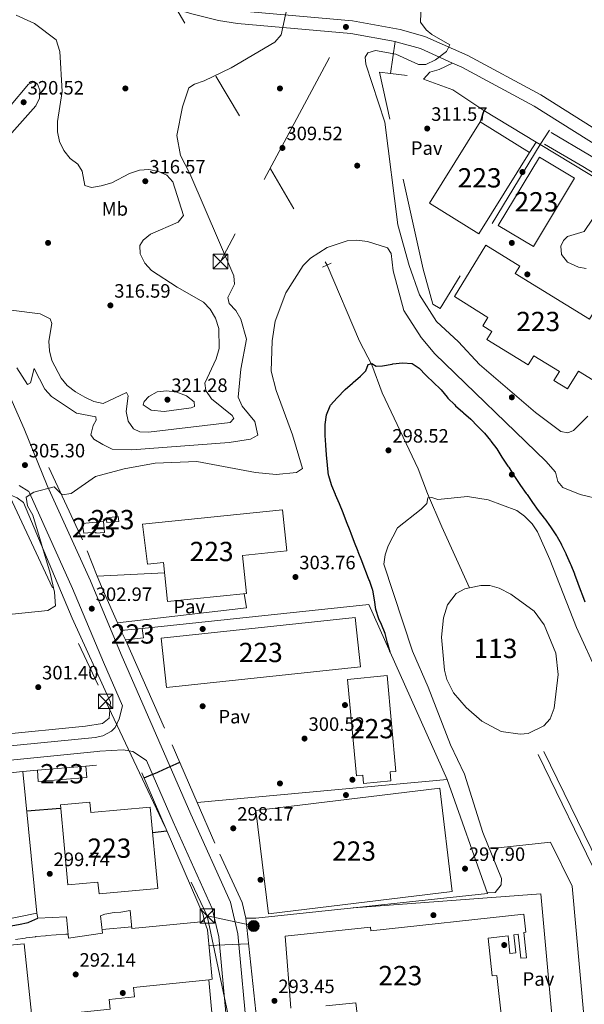
# Model space of a CAD drawing. Extents: x 608660 to 615652, y 655454 to 660189.
# Drawn here: x 613645 to 613938, y 658106 to 658616 of the extents above; entities that cross this region are included whole.
import ezdxf
from ezdxf.enums import TextEntityAlignment as Align

# ---------------------------------------------------------------- set-up
doc = ezdxf.new("R2010")
doc.units = 0
doc.header["$MEASUREMENT"] = 0
for name, pattern in [('DGN Style 1', [47.85789444, 0.07963044000000001, -47.778264]), ('DGN Style 2', [79.63044, 47.778264, -31.852176]), ('DGN Style 3', [111.48261600000001, 79.63044000000001, -31.852176]), ('DGN Style 5', [55.741308000000004, 23.889132, -31.852176]), ('DGN Style 7', [159.26088000000001, 71.66739600000001, -31.852176, 23.889132, -31.852176])]:
    doc.linetypes.add(name, pattern=pattern)
for name, color, linetype in [('Nivel 11', 7, 'Continuous'), ('Nivel 12', 7, 'Continuous'), ('Nivel 15', 7, 'Continuous'), ('Nivel 16', 7, 'Continuous'), ('Nivel 17', 7, 'Continuous'), ('Nivel 20', 7, 'Continuous'), ('Nivel 21', 7, 'Continuous'), ('Nivel 22', 7, 'Continuous'), ('Nivel 25', 7, 'Continuous'), ('Nivel 26', 7, 'Continuous'), ('Nivel 32', 7, 'Continuous'), ('Nivel 37', 7, 'Continuous'), ('Nivel 4', 7, 'Continuous'), ('Nivel 41', 7, 'Continuous'), ('Nivel 48', 7, 'Continuous'), ('Nivel 5', 7, 'Continuous'), ('Nivel 51', 7, 'Continuous'), ('Nivel 52', 7, 'Continuous'), ('Nivel 62', 7, 'Continuous'), ('Nivel 7', 7, 'Continuous')]:
    doc.layers.add(name, color=color, linetype=linetype)
doc.styles.add('Style-arial', font='arial.shx', dxfattribs={"bigfont": 'arialbig.shx'})
doc.styles.add('Style-arialn', font='arialn.shx', dxfattribs={"bigfont": 'arialnbig.shx'})

# ---------------------------------------------------------------- blocks, each defined once
blk = doc.blocks.new('5PATER')
at = {"layer": 'Nivel 7', "linetype": 'Continuous', "lineweight": 0}
h = blk.add_hatch(color=53, dxfattribs=at)
edge = h.paths.add_edge_path()
edge.add_ellipse((0, 0), major_axis=(-1.095731442945027, -1.110710700472634), ratio=0.9994222409660316, start_angle=0, end_angle=360)
blk = doc.blocks.new('5PERFI')
at = {"layer": 'Nivel 17', "linetype": 'Continuous', "lineweight": 0}
h = blk.add_hatch(color=7, dxfattribs=at)
edge = h.paths.add_edge_path()
edge.add_arc((0, 0), 1.55999999938624, 315.0000000018422, 675.0000000018422)
blk = doc.blocks.new('5TME_1')
at = {"layer": 'Nivel 32', "color": 7, "linetype": 'Continuous', "lineweight": 0}
for p, q in [((-3.75, 3.75), (3.75, -3.75)), ((3.722999999998137, 3.77599999983795), (-3.716000000014901, -3.784000000217929))]:
    blk.add_line(p, q, dxfattribs=at)
at = {"layer": 'Nivel 32', "color": 7, "linetype": 'Continuous', "lineweight": 0, "flags": 128}
blk.add_lwpolyline([(-3.75, -3.75), (3.75, -3.75), (3.75, 3.75), (-3.75, 3.75), (-3.716000000014901, -3.784000000217929)], dxfattribs=at)
blk = doc.blocks.new('5PELE_1')
at = {"layer": 'Nivel 32', "linetype": 'Continuous', "lineweight": 0}
h = blk.add_hatch(color=9, dxfattribs=at)
edge = h.paths.add_edge_path()
edge.add_arc((-0.0002000001259148121, 0), 2.85, 0, 360)
at = {"layer": 'Nivel 32', "color": 8, "linetype": 'Continuous', "lineweight": 0}
blk.add_circle((-0.0002000001259148121, 0, -0.0001101440864772485), 2.85, dxfattribs=at)

msp = doc.modelspace()

# ---------------------------------------------------------------- linework, layer by layer
at = {"layer": 'Nivel 11', "color": 142, "linetype": 'DGN Style 3', "lineweight": 13}
msp.add_polyline3d([(613804.396, 658488.5, 302.593), (613821.175, 658449.0970000001, 301.964), (613827.6340000001, 658436.7520000001, 299.449), (613832.926, 658422.355, 298.401), (613851.487, 658382.9639999999, 297.563), (613856.3360000001, 658370.1769999999, 297.353), (613863.797, 658352.979, 292.533), (613878.172, 658321.3999999999, 292.323)], dxfattribs=at)
at = {"layer": 'Nivel 12', "color": 142, "linetype": 'Continuous', "lineweight": 0}
msp.add_polyline3d([(613878.172, 658321.3999999999, 292.323), (613884.017, 658322.571, 292.323), (613888.6130000001, 658322.5689999999, 291.904), (613893.3800000001, 658321.233, 291.904), (613899.4380000001, 658318.0860000001, 291.904), (613911.534, 658309.2039999999, 291.904), (613916.8200000001, 658302.105, 291.904), (613922.861, 658287.493, 291.904), (613924.064, 658276.5, 292.113), (613921.9880000001, 658259.074, 292.113), (613919.787, 658253.5430000001, 292.113), (613916.534, 658249.7690000001, 292.27), (613908.5149999999, 658245.8470000001, 292.113), (613904.2690000001, 658245.5449999999, 291.694), (613894.4169999999, 658246.9480000001, 291.694), (613884.415, 658252.3400000001, 291.694), (613876.368, 658259.3189999999, 291.904), (613869.879, 658266.8829999999, 291.882), (613866.408, 658273.9099999999, 291.982), (613865.132, 658278.7220000001, 292.063), (613863.5930000001, 658295.838, 292.323), (613864.5989999999, 658305.7660000001, 292.125), (613866.662, 658312.4990000001, 292.198), (613871.183, 658318.375, 292.323), (613875.629, 658320.8910000001, 292.323), (613878.172, 658321.3999999999, 292.323)], dxfattribs=at)
at = {"layer": 'Nivel 15', "color": 1, "linetype": 'Continuous', "lineweight": 13, "extrusion": (-0.01923907812277354, -0.01783929512833268, 0.9996557494569368), "elevation": -23239.0440973907, "flags": 128}
msp.add_lwpolyline([(-65513.79433905752, 897622.3974054586), (-65500.64612159843, 897574.4880484119), (-65471.64034826413, 897582.4538842295), (-65484.78856572299, 897630.3632412767), (-65513.79433905752, 897622.3974054586)], dxfattribs=at)
at = {"layer": 'Nivel 15', "color": 1, "linetype": 'Continuous', "lineweight": 13, "extrusion": (-0.005803235041814729, 0.00939221842270371, 0.9999390524907754), "elevation": 2939.467438042829, "flags": 128}
msp.add_lwpolyline([(613884.4656146346, 658510.4973661005), (613905.748043274, 658545.9009276757), (613924.0019488158, 658534.9274436589), (613902.7195201765, 658499.5238820838), (613884.4656146346, 658510.4973661005)], dxfattribs=at)
at = {"layer": 'Nivel 15', "color": 1, "linetype": 'Continuous', "lineweight": 13, "elevation": 307.574, "flags": 128}
msp.add_lwpolyline([(613690.091, 658357.5930000001), (613696.348, 658358.2479999999), (613696.6089999999, 658355.7479999999), (613690.352, 658355.0930000001), (613690.091, 658357.5930000001)], dxfattribs=at)
at = {"layer": 'Nivel 15', "color": 1, "linetype": 'Continuous', "lineweight": 13, "extrusion": (-0.002055922946284126, -0.0002192439372280224, 0.9999978625541832), "elevation": -1096.205812326149, "flags": 128}
msp.add_lwpolyline([(613717.8140494823, 658295.0904849546), (613818.3282667426, 658305.8114852123), (613821.0632609625, 658280.1644845959), (613720.5490437022, 658269.443484338), (613717.8140494823, 658295.0904849546)], dxfattribs=at)
at = {"layer": 'Nivel 15', "color": 1, "linetype": 'Continuous', "lineweight": 13, "extrusion": (-0.005280488235966834, -0.03601329520100564, 0.9993373599604665), "elevation": -26642.53714135907, "flags": 128}
msp.add_lwpolyline([(511670.2159309059, 739809.6480908408), (511694.7722498022, 739815.3901069725), (511696.1129032772, 739809.6480908408), (511671.5565843806, 739803.9060747088), (511670.2159309059, 739809.6480908408)], dxfattribs=at)
at = {"layer": 'Nivel 15', "color": 1, "linetype": 'Continuous', "lineweight": 13, "extrusion": (0.01395176546774076, -0.006148429474054759, 0.9998837657724701), "elevation": 4821.230810286685, "flags": 128}
msp.add_lwpolyline([(613703.4881817559, 658248.0140509282), (613798.695453329, 658259.6172702496), (613805.2216784644, 658206.1112588914), (613710.0144068913, 658194.50803957), (613703.4881817559, 658248.0140509282)], dxfattribs=at)
at = {"layer": 'Nivel 15', "color": 1, "linetype": 'Continuous', "lineweight": 13}
for points in [[(613870.301, 658472.216, 317.82), (613886.5660000001, 658498.788, 317.611), (613904.1470000001, 658488.0260000001, 317.611), (613901.754, 658484.1159999999, 317.191), (613940.217, 658460.575, 317.191), (613942.618, 658464.4979999999, 317.191), (613960.3600000001, 658453.638, 317.191), (613944.4040000001, 658427.571, 317.401), (613934.496, 658433.635, 315.305), (613928.815, 658424.3530000001, 315.515), (613921.685, 658428.716, 315.724), (613924.591, 658433.4650000001, 316.982), (613911.4240000001, 658441.521, 314.676), (613908.5279999999, 658436.788, 314.676), (613887.087, 658449.9070000001, 314.676), (613889.7010000001, 658454.1799999999, 317.611), (613885.006, 658457.051, 317.191), (613887.602, 658461.297, 317.191), (613870.301, 658472.216, 317.82)], [(613708.8160000001, 658354.3019999999, 312.604), (613781.405, 658361.7760000001, 312.395), (613783.594, 658340.5079999999, 312.604), (613760.612, 658338.142, 311.137), (613762.6399999999, 658318.4380000001, 310.718), (613721.777, 658314.2320000001, 310.928), (613719.692, 658334.4839999999, 312.185), (613711.54, 658333.6440000001, 312.395), (613708.8160000001, 658354.3019999999, 312.604)], [(613677.696, 658354.6100000001, 307.155), (613688.7609999999, 658355.6070000001, 307.574), (613689.2679999999, 658349.9720000001, 307.365), (613684.771, 658349.567, 307.365), (613684.7139999999, 658350.189, 307.155), (613678.4709999999, 658349.6159999999, 307.365), (613677.696, 658354.6100000001, 307.155)], [(613697.5989999999, 658299.294, 304.221), (613708.665, 658300.291, 304.43), (613709.425, 658295.5120000001, 304.221), (613700.047, 658294.425, 304.011), (613697.5989999999, 658299.294, 304.221)], [(613835.4199999999, 658275.8970000001, 308.832), (613840.004, 658226.2150000001, 309.67), (613836.99, 658225.936, 305.269), (613837.419, 658221.2919999999, 305.478), (613823.217, 658219.98, 305.478), (613822.825, 658224.216, 309.88), (613819.575, 658223.915, 310.089), (613814.953, 658273.8189999999, 309.88), (613835.4199999999, 658275.8970000001, 308.832)], [(613666.365, 658208.851, 306.529), (613670.145, 658167.517, 306.319), (613685.8, 658168.9480000001, 306.319), (613686.362, 658162.7890000001, 306.319), (613716.7409999999, 658165.561, 306.319), (613712.8899999999, 658207.76, 306.11), (613682.1769999999, 658204.9569999999, 306.319), (613681.6840000001, 658210.358, 306.319), (613666.365, 658208.851, 306.529)], [(613782.622, 658140.818, 298.143), (613826.824, 658145.6429999999, 297.933), (613827.0360000001, 658143.6969999999, 297.095), (613906.1939999999, 658152.3200000001, 297.095), (613907.216, 658142.9369999999, 296.466), (613906.1640000001, 658142.8219999999, 296.047), (613907.5930000001, 658129.744, 296.047), (613904.666, 658129.4240000001, 296.047), (613903.307, 658141.8500000001, 296.466), (613901.067, 658141.605, 296.256), (613902.0860000001, 658132.283, 296.047), (613899.0249999999, 658131.9480000001, 296.047), (613898.03, 658141.0349999999, 296.676), (613887.7679999999, 658139.9110000001, 296.885), (613889.9140000001, 658120.314, 298.981), (613892.2679999999, 658120.571, 298.981), (613894.963, 658095.885, 297.724)], [(613785.686, 658103.6340000001, 299.191), (613782.622, 658140.818, 298.143)], [(613655.23, 658078.8360000001, 296.888), (613745.9780000001, 658088.0220000001, 298.564), (613743.1950000001, 658118.291, 298.355), (613704.19, 658114.257, 297.726), (613704.685, 658109.463, 297.097), (613691.6059999999, 658108.112, 297.097), (613692.1229999999, 658103.101, 297.517), (613653.804, 658099.1470000001, 297.097), (613655.23, 658078.8360000001, 296.888)], [(613821.1130000001, 658090.307, 297.304), (613819.3470000001, 658106.45, 297.304), (613803.6769999999, 658104.7350000001, 297.304)]]:
    msp.add_polyline3d(points, dxfattribs=at)
at = {"layer": 'Nivel 16', "color": 1, "linetype": 'Continuous', "lineweight": 13, "extrusion": (0.002467067224282339, -0.001488579151340211, 0.9999958488470946), "elevation": 845.8510599553967, "flags": 128}
msp.add_lwpolyline([(613882.8388567527, 658570.5187692898), (613909.8799989645, 658554.2027512128)], dxfattribs=at)
at = {"layer": 'Nivel 16', "color": 1, "linetype": 'Continuous', "lineweight": 13, "extrusion": (-0.04942792084054276, -0.07864100932720995, 0.995676891513195), "elevation": -81823.08677467474, "flags": 128}
msp.add_lwpolyline([(169329.3393971635, 880470.8770157769), (169329.3393971635, 880461.9196533863)], dxfattribs=at)
at = {"layer": 'Nivel 16', "color": 1, "linetype": 'Continuous', "lineweight": 13, "extrusion": (0.002365157416502357, -0.001426723989954648, 0.9999961852372496), "elevation": 824.0223116498184, "flags": 128}
msp.add_lwpolyline([(613910.0629157829, 658554.0599097495), (613912.2329262695, 658552.7509084172)], dxfattribs=at)
at = {"layer": 'Nivel 16', "color": 1, "linetype": 'Continuous', "lineweight": 13, "extrusion": (0.002438708549969103, -0.001471470438472905, 0.9999959437294519), "elevation": 839.7085433121437, "flags": 128}
msp.add_lwpolyline([(613912.1015505297, 658552.8535643183), (613945.1687204579, 658532.901542718)], dxfattribs=at)
at = {"layer": 'Nivel 16', "color": 1, "linetype": 'Continuous', "lineweight": 13, "extrusion": (0.01068281768313819, -0.02296919116551127, 0.9996790953418758), "elevation": -8260.896906372283, "flags": 128}
msp.add_lwpolyline([(834073.0994168976, 338044.4846419537), (834073.0994168976, 338085.8553657206)], dxfattribs=at)
at = {"layer": 'Nivel 16', "color": 1, "linetype": 'Continuous', "lineweight": 13, "extrusion": (0.0164659848384167, -0.04146109011727506, 0.9990044290940797), "elevation": -16885.89444031556, "flags": 128}
msp.add_lwpolyline([(813341.7641645353, 384960.7738469904), (813341.7641645353, 384974.8734754608)], dxfattribs=at)
at = {"layer": 'Nivel 16', "color": 1, "linetype": 'Continuous', "lineweight": 13, "extrusion": (0.007412488709765009, -0.01700166864338047, 0.9998279843425409), "elevation": -6339.608028513832, "flags": 128}
msp.add_lwpolyline([(825647.5566226039, 358140.8842837741), (825647.5566226039, 358122.5527583056)], dxfattribs=at)
at = {"layer": 'Nivel 16', "color": 1, "linetype": 'Continuous', "lineweight": 13, "extrusion": (0.008442513880492521, -0.01240744224544466, 0.9998873833268943), "elevation": -2683.21608546165, "flags": 128}
msp.add_lwpolyline([(613684.228250209, 658317.6733347594), (613801.5331360078, 658330.0392866321), (613842.138083634, 658239.3513058999)], dxfattribs=at)
at = {"layer": 'Nivel 16', "color": 1, "linetype": 'Continuous', "lineweight": 13, "extrusion": (0.007425235005519853, -0.01703127770247844, 0.9998273858346419), "elevation": -6351.277598912272, "flags": 128}
msp.add_lwpolyline([(825644.6789832416, 358128.9802857038), (825644.6789832416, 358124.7282919361)], dxfattribs=at)
at = {"layer": 'Nivel 16', "color": 1, "linetype": 'Continuous', "lineweight": 13, "extrusion": (0.01351215034188804, -0.03067414980628725, 0.9994381012983243), "elevation": -11596.98698814827, "flags": 128}
msp.add_lwpolyline([(827000.0505709711, 354796.15410401), (827000.0505709711, 354846.1863577469)], dxfattribs=at)
at = {"layer": 'Nivel 16', "color": 1, "linetype": 'Continuous', "lineweight": 13, "extrusion": (0.01197440665388313, -0.02772737084236887, 0.9995437991861374), "elevation": -10601.32610177418, "flags": 128}
msp.add_lwpolyline([(824400.6238364, 360784.1676222486), (824400.6238364, 360816.7145521957)], dxfattribs=at)
at = {"layer": 'Nivel 16', "color": 1, "linetype": 'Continuous', "lineweight": 13, "extrusion": (0.004678045511995655, 0.0004712221505117157, 0.9999889468588504), "elevation": 3483.640703952639, "flags": 128}
msp.add_lwpolyline([(613601.9854564758, 658220.8825104174), (613638.806867556, 658224.5915108293)], dxfattribs=at)
at = {"layer": 'Nivel 16', "color": 1, "linetype": 'Continuous', "lineweight": 13, "extrusion": (0.004744101367089862, 0.0004780730477751631, 0.9999886324095789), "elevation": 3528.685021749632, "flags": 128}
msp.add_lwpolyline([(613638.5959000634, 658224.5482506752), (613646.1079863163, 658225.3052507616)], dxfattribs=at)
at = {"layer": 'Nivel 16', "color": 1, "linetype": 'Continuous', "lineweight": 13, "extrusion": (0.0008321208282417016, -0.008492425130632024, 0.9999635924824102), "elevation": -4776.759999948988, "flags": 128}
msp.add_lwpolyline([(613646.4737576519, 658209.3296024997), (613653.6622785861, 658135.9679569837)], dxfattribs=at)
at = {"layer": 'Nivel 16', "color": 1, "linetype": 'Continuous', "lineweight": 13, "extrusion": (0.18453994740349, 0.01309359612407259, 0.982737790843955), "elevation": 122164.3194794009, "flags": 128}
msp.add_lwpolyline([(613145.4125344642, -647299.5890048938), (613145.4125344642, -647305.2537510488)], dxfattribs=at)
at = {"layer": 'Nivel 16', "color": 1, "linetype": 'Continuous', "lineweight": 13, "extrusion": (-0.04842832463881289, -0.02663385865376637, 0.9984714993157737), "elevation": -46951.95669902462, "flags": 128}
msp.add_lwpolyline([(-280930.1907473227, 853645.7653141464), (-280933.599347834, 853646.9775664117), (-281013.4064383019, 853654.5586664011)], dxfattribs=at)
at = {"layer": 'Nivel 16', "color": 1, "linetype": 'Continuous', "lineweight": 13, "extrusion": (-0.001601855636953292, -0.0001465168478745988, 0.9999987062948291), "elevation": -778.6746095780521, "flags": 128}
msp.add_lwpolyline([(613736.8645637811, 658210.0329760099), (613866.2557325638, 658221.867976137)], dxfattribs=at)
at = {"layer": 'Nivel 16', "color": 1, "linetype": 'Continuous', "lineweight": 13, "extrusion": (0.002776182116769372, -0.00968842107474937, 0.9999492123652746), "elevation": -4373.945471021871, "flags": 128}
msp.add_lwpolyline([(613814.8546721609, 658144.1556154753), (613884.3007404523, 658151.5669633185), (613863.3650748308, 658210.4907288377)], dxfattribs=at)
at = {"layer": 'Nivel 16', "color": 1, "linetype": 'Continuous', "lineweight": 13, "extrusion": (0.01196780640176581, -0.02771035771120006, 0.999544350034278), "elevation": -10594.17854106701, "flags": 128}
msp.add_lwpolyline([(824408.8249628348, 360742.645152304), (824408.8249628348, 360765.6372332016)], dxfattribs=at)
at = {"layer": 'Nivel 16', "color": 1, "linetype": 'Continuous', "lineweight": 13, "extrusion": (0.01272624397972371, -0.027461607088938, 0.9995418464728034), "elevation": -9965.198662524932, "flags": 128}
msp.add_lwpolyline([(833602.6209329679, 338941.9914828436), (833602.6209329679, 338969.6783140275)], dxfattribs=at)
at = {"layer": 'Nivel 16', "color": 1, "linetype": 'Continuous', "lineweight": 13, "extrusion": (-0.01149116724655613, 0.04914178196435074, 0.9987257072593456), "elevation": 25588.02412970352, "flags": 128}
msp.add_lwpolyline([(-747497.7003137167, -500466.531795979), (-747497.7003137164, -500458.2294119238)], dxfattribs=at)
at = {"layer": 'Nivel 16', "color": 1, "linetype": 'Continuous', "lineweight": 13, "extrusion": (-0.0001522809576445229, 0.01776611172519436, 0.999842158585383), "elevation": 11897.83477201575, "flags": 128}
msp.add_lwpolyline([(-619380.872191159, -652757.0566686597), (-619386.1223840127, -652757.0566686597), (-619436.6286858562, -652762.009737113)], dxfattribs=at)
at = {"layer": 'Nivel 16', "color": 1, "linetype": 'Continuous', "lineweight": 13, "extrusion": (0.005152887042453024, 0.02265625578143186, 0.9997300344738544), "elevation": 18373.61385858837, "flags": 128}
msp.add_lwpolyline([(-452497.3132470823, -777654.1279823028), (-452461.5616418743, -777642.2492733214), (-452458.4898036609, -777651.244382659)], dxfattribs=at)
at = {"layer": 'Nivel 16', "color": 1, "linetype": 'Continuous', "lineweight": 13, "extrusion": (-0.007303751271977956, 0.0028096977209006, 0.9999693799392431), "elevation": -2338.602404241761, "flags": 128}
msp.add_lwpolyline([(613603.813026024, 658143.3415947929), (613633.4927608874, 658146.1086057147), (613639.5491331762, 658087.1093728323)], dxfattribs=at)
at = {"layer": 'Nivel 16', "color": 1, "linetype": 'Continuous', "lineweight": 13}
for points in [[(613631.2309999999, 658368.737, 306.752), (613640.7050000001, 658369.4110000001, 306.962), (613644.087, 658368.01, 306.752), (613647.213, 658365.6059999999, 306.543), (613672.487, 658305.6810000001, 303.818), (613692.3289999999, 658262.1140000001, 304.447), (613691.6030000001, 658253.855, 304.237), (613688.196, 658250.986, 304.237), (613679.423, 658249.7050000001, 303.608), (613634.1100000001, 658245.169, 302.77)], [(613654.1259999999, 658152.801, 301.93), (613609.138, 658143.692, 302.139), (613565.1089999999, 658139.575, 303.397), (613557.605, 658217.318, 303.397)], [(613893.0009999999, 658186.712, 292.916), (613920.044, 658189.6200000001, 293.126), (613931.19, 658166.7749999999, 292.707), (613937.398, 658097.943, 291.659), (613921.0800000001, 658096.409, 291.659)], [(613654.1259999999, 658152.801, 300.045), (613654.764, 658150.1880000001, 299.835), (613669.486, 658150.9070000001, 299.625), (613670.6030000001, 658139.824, 297.739), (613688.1499999999, 658142.385, 297.32), (613687.172, 658151.5079999999, 297.53)], [(613762.337, 658150.213, 296.27), (613768.0830000001, 658097.1070000001, 293.965), (613768.4310000001, 658092.2069999999, 293.965), (613770.389, 658087.7490000001, 293.965), (613773.585, 658084.365, 293.755), (613780.56, 658083.22, 293.545), (613807.02, 658085.102, 292.917)], [(613743.1950000001, 658118.291, 293.952), (613744.878, 658118.6980000001, 293.952), (613742.4450000001, 658144.206, 295.523), (613740.905, 658148.435, 295)]]:
    msp.add_polyline3d(points, dxfattribs=at)
at = {"layer": 'Nivel 20', "color": 7, "linetype": 'DGN Style 2', "lineweight": 0, "extrusion": (-0.05751429575095662, 0.006662094977224306, 0.9983224540571979), "elevation": -30606.24175055878, "flags": 128}
msp.add_lwpolyline([(-724844.2012123913, 533102.3890568207), (-724844.201212391, 533111.0248057747)], dxfattribs=at)
at = {"layer": 'Nivel 20', "color": 7, "linetype": 'DGN Style 2', "lineweight": 0, "extrusion": (0.04730432458115881, 0.1286585808566995, 0.9905600791713042), "elevation": 114078.6749784426, "flags": 128}
msp.add_lwpolyline([(-348911.1844818881, -822079.694894298), (-348892.40641581, -822084.2542995627), (-348876.2829613104, -822084.2542995627)], dxfattribs=at)
at = {"layer": 'Nivel 20', "color": 7, "linetype": 'DGN Style 2', "lineweight": 0}
msp.add_polyline3d([(613914.6869999999, 658550.905, 311.621), (613862.959, 658466.006, 310.996), (613859.071, 658468.277, 310.788), (613854.037, 658486.324, 310.164), (613831.4990000001, 658588.3910000001, 310.788), (613837.21, 658587.73, 311.121)], dxfattribs=at)
at = {"layer": 'Nivel 21', "color": 7, "linetype": 'Continuous', "lineweight": 13, "extrusion": (0.007109383682412097, 0.04937387708424859, 0.9987550635292548), "elevation": 37190.66991695113, "flags": 128}
msp.add_lwpolyline([(-513708.5132636274, -738430.1550920918), (-513708.5132636274, -738413.4560477477)], dxfattribs=at)
at = {"layer": 'Nivel 21', "color": 7, "linetype": 'Continuous', "lineweight": 13, "elevation": 310.022, "flags": 128}
msp.add_lwpolyline([(613869.318, 658593.1769999999), (613862.4269999999, 658589.8470000001), (613857.5460000001, 658588.466), (613854.277, 658584.8130000001)], dxfattribs=at)
at = {"layer": 'Nivel 21', "color": 1, "linetype": 'DGN Style 2', "lineweight": 0, "extrusion": (0.03927047157237822, 0.01725186971925433, 0.9990796780305728), "elevation": 35768.00545855767, "flags": 128}
msp.add_lwpolyline([(356000.5672317478, -826040.5606233657), (356000.5672317478, -826045.433229855)], dxfattribs=at)
at = {"layer": 'Nivel 21', "color": 7, "linetype": 'Continuous', "lineweight": 13}
for points in [[(613595.6499999999, 658671.206, 316.424), (613632.065, 658653.8489999999, 314.797), (613655.03, 658643.956, 314.482), (613700.4839999999, 658628.6939999999, 312.459), (613734.4450000001, 658618.6270000001, 310.935), (613748.1880000001, 658615.176, 310.559), (613758.068, 658613.591, 310.311), (613816.7069999999, 658608.422, 308.745), (613839.587, 658604.2380000001, 309.231)], [(613628.1100000001, 658663.162, 315.096), (613634.835, 658659.9569999999, 314.797), (613657.4269999999, 658650.2239999999, 314.482), (613702.504, 658635.0889999999, 312.459), (613736.2150000001, 658625.0959999999, 310.935), (613758.8940000001, 658620.25, 310.311), (613817.6059999999, 658615.074, 308.745), (613842.1869999999, 658610.5800000001, 309.254), (613855.0349999999, 658606.9820000001, 309.419), (613877.169, 658596.99, 310.253), (613914.9979999999, 658576.6799999999, 312.251), (613949.4369999999, 658554.9240000001, 311.653)], [(613839.587, 658604.2380000001, 309.231), (613840.6769999999, 658604.0390000001, 309.254), (613852.7390000001, 658600.662, 309.419), (613869.318, 658593.1769999999, 310.063)], [(613869.318, 658593.1769999999, 310.063), (613874.2, 658590.973, 310.253), (613911.6170000001, 658570.8840000001, 312.251), (613945.8559999999, 658549.2550000001, 311.653)], [(613920.416, 658557.1610000001, 311.843), (613940.254, 658545.5109999999, 311.264), (613977.29, 658522.807, 308.929), (614022.3049999999, 658495.044, 305.183), (614074.3859999999, 658464.158, 305.183), (614091.514, 658453.084, 305.183), (614095.0830000001, 658452.6710000001, 304.975), (614095.815, 658454.382, 304.767), (614093.6980000001, 658459.0349999999, 304.398), (614076.5660000001, 658468.638, 305.555), (614049.824, 658485.1840000001, 306.368), (614027.594, 658500.004, 307.994), (614000.46, 658516.5149999999, 309.62), (613969.683, 658534.4920000001, 310.027), (613945.8559999999, 658549.2550000001, 311.653)], [(613950.0730000001, 658531.375, 310.887), (613936.6939999999, 658539.578, 311.264), (613916.912, 658551.1950000001, 311.843)], [(613938.5120000001, 658486.7860000001, 310.593), (613934.5149999999, 658487.382, 310.801), (613928.733, 658489.9569999999, 310.593), (613925.7849999999, 658493.9510000001, 310.593), (613925.318, 658498.3019999999, 310.801), (613926.807, 658501.3090000001, 310.801), (613928.774, 658503.3019999999, 310.801), (613937.3759999999, 658505.899, 310.593), (613950.794, 658525.669, 310.593)], [(613635.2450000001, 658432.023, 306.281), (613647.713, 658403.7690000001, 305.24), (613659.6070000001, 658374.3940000001, 304.821), (613681.8870000001, 658324.926, 303.15), (613697.8459999999, 658286.74, 300.839), (613733.8300000001, 658204.152, 298.568), (613754.433, 658158.5290000001, 295.809), (613758.2860000001, 658142.0959999999, 295.18), (613763.27, 658088.2919999999, 292.179)], [(613645.0050000001, 658374.3119999999, 305.399), (613650.0789999999, 658371.2849999999, 305.628), (613650.412, 658370.4639999999, 304.821), (613672.7150000001, 658320.9450000001, 303.15), (613688.6510000001, 658282.8160000001, 300.839), (613698.493, 658260.226, 300.629), (613696.794, 658253.4070000001, 300.629), (613694.6540000001, 658248.939, 300.466), (613692.807, 658247.0719999999, 300.42), (613688.3030000001, 658244.5930000001, 300.641), (613684.3, 658243.777, 300.839), (613596.388, 658235.0830000001, 301.607)], [(613597.1000000001, 658227.74, 301.607), (613685.402, 658236.473, 300.839), (613686.773, 658236.7520000001, 300.789), (613698.8330000001, 658237.3400000001, 300.369), (613703.821, 658236.564, 300.148), (613710.865, 658231.8300000001, 300.396)], [(613710.865, 658231.8300000001, 300.396), (613724.6910000001, 658200.098, 298.568), (613744.9210000001, 658155.301, 295.809), (613748.395, 658140.486, 295.18), (613753.605, 658084.243, 291.827), (613751.121, 658079.994, 292.665), (613747.6300000001, 658077.497, 292.036), (613742.9410000001, 658075.6840000001, 291.675), (613733.7239999999, 658074.4909999999, 291.617), (613729.72, 658074.118, 292.069), (613707.676, 658071.5830000001, 291.791), (613656.8999999999, 658066.158, 292.479), (613609.314, 658062.0079999999, 294.427)]]:
    msp.add_polyline3d(points, dxfattribs=at)
at = {"layer": 'Nivel 21', "color": 7, "linetype": 'Continuous', "lineweight": 0}
msp.add_polyline3d([(613916.494, 658236.476, 292.533), (613947.8899999999, 658172.0789999999, 292.154), (613962.1540000001, 658139.8030000001, 292.113), (613974.5619999999, 658113.7339999999, 291.696), (613979.5390000001, 658107.824, 291.022)], dxfattribs=at)
at = {"layer": 'Nivel 21', "color": 7, "linetype": 'DGN Style 3', "lineweight": 0}
msp.add_polyline3d([(613913.5519999999, 658235.0419999999, 292.533), (613944.9210000001, 658170.7, 292.154), (613959.1599999999, 658138.48, 292.113), (613971.128, 658112.5050000001, 291.696), (613973.906, 658101.878, 291.022)], dxfattribs=at)
at = {"layer": 'Nivel 22', "color": 142, "linetype": 'DGN Style 5', "lineweight": 0, "extrusion": (0.0125413885293055, -0.02134677666422411, 0.9996934673687755), "elevation": -6056.147288856726, "flags": 128}
msp.add_lwpolyline([(862787.1216562735, 256927.4495988272), (862787.1216562735, 256758.1323498769)], dxfattribs=at)
at = {"layer": 'Nivel 25', "color": 1, "linetype": 'Continuous', "lineweight": 0, "flags": 128}
for points, elevation in [([(613885.476, 658568.53), (613883.632, 658562.7250000001)], 311.478), ([(613909.193, 658546.8700000001), (613912.517, 658552.2139999999)], 311.686)]:
    msp.add_lwpolyline(points, dxfattribs=dict(at, elevation=elevation))
at = {"layer": 'Nivel 25', "color": 1, "linetype": 'Continuous', "lineweight": 0, "extrusion": (0.02056890727872094, -0.0482724760971404, 0.9986223951548506), "elevation": -18852.22850446211, "flags": 128}
msp.add_lwpolyline([(822665.3846179214, 364576.664179894), (822632.6426948914, 364588.651523107), (822632.6656613955, 364580.6663135579)], dxfattribs=at)
at = {"layer": 'Nivel 25', "color": 1, "linetype": 'Continuous', "lineweight": 0, "extrusion": (-0.003074235675547932, -0.0004906355926632075, 0.9999951541641222), "elevation": -1906.031277196172, "flags": 128}
msp.add_lwpolyline([(613693.9333427779, 658302.3350675697), (613760.6886698441, 658310.0360684965), (613759.5036754438, 658317.4610693902)], dxfattribs=at)
at = {"layer": 'Nivel 25', "color": 1, "linetype": 'Continuous', "lineweight": 0, "extrusion": (0.003316960491501483, -0.01546565933369456, 0.9998748977519498), "elevation": -7849.711416404737, "flags": 128}
msp.add_lwpolyline([(613813.6990964706, 658112.9526501878), (613910.6942594058, 658120.1795145243), (613916.7337027835, 658053.7115649267)], dxfattribs=at)
at = {"layer": 'Nivel 32', "color": 6, "linetype": 'DGN Style 7', "lineweight": 0, "extrusion": (-0.07980605636477098, 0.0172457448633549, 0.9966612150834461), "elevation": -37335.36091154131, "flags": 128}
msp.add_lwpolyline([(-772937.2902760284, 459365.934026185), (-772937.2902760287, 459390.5640968711)], dxfattribs=at)
at = {"layer": 'Nivel 32', "color": 6, "linetype": 'DGN Style 7', "lineweight": 0, "extrusion": (0.008587181746480516, -0.04099292698281681, 0.999122535151237), "elevation": -21413.81407433931, "flags": 128}
msp.add_lwpolyline([(735644.322953111, 517891.8071287118), (735644.322953111, 517808.7656629193)], dxfattribs=at)
at = {"layer": 'Nivel 32', "color": 6, "linetype": 'DGN Style 7', "lineweight": 0}
for points in [[(613700.0349999999, 659028.8470000001, 380.215), (613759.2820000001, 658933.02, 360.241), (613824.642, 658827.858, 337.178), (613880.78, 658736.5050000001, 325.59), (613749.212, 658490.378, 311.239)], [(613390.1699999999, 658363.521, 309.661), (613520.564, 658375.747, 307.409), (613631.801, 658386.173, 305.063), (613689.851, 658262.4979999999, 300.78), (613742.4180000001, 658151.352, 295.678)]]:
    msp.add_polyline3d(points, dxfattribs=at)
at = {"layer": 'Nivel 4', "color": 30, "linetype": 'Continuous', "lineweight": 30, "elevation": 300, "flags": 128}
for points in [[(613837.0290000001, 658287.946), (613835.733, 658292.7749999999), (613834.439, 658297.605), (613834.4029999999, 658297.7420000001), (613832.4909999999, 658302.352), (613831.1810000001, 658305.2930000001), (613829.6810000001, 658310.0630000001), (613829.665, 658310.1429999999), (613828.977, 658315.095), (613828.962, 658315.1880000001), (613827.99, 658320.092), (613827.902, 658320.4140000001), (613826.301, 658325.1510000001), (613826.078, 658325.7239999999), (613824.2409999999, 658330.3740000001), (613824.1470000001, 658330.6130000001), (613822.3130000001, 658335.264), (613822.2990000001, 658335.301), (613820.5020000001, 658339.966), (613820.4410000001, 658340.1259999999), (613818.648, 658344.7930000001), (613816.858, 658349.462), (613816.3, 658350.916), (613814.4990000001, 658355.5800000001), (613812.679, 658360.237), (613810.8400000001, 658364.8870000001), (613810.8289999999, 658364.9169999999), (613808.8160000001, 658369.494), (613808.7749999999, 658369.591), (613806.913, 658374.23), (613806.7660000001, 658374.612), (613805.217, 658379.368), (613805.1669999999, 658379.662), (613804.6130000001, 658384.631), (613804.577, 658385.0590000001), (613804.155, 658390.041), (613804.1429999999, 658390.192), (613803.7209999999, 658395.1740000001), (613803.709, 658395.325), (613803.412, 658400.3160000001), (613803.3929999999, 658400.7420000001), (613803.425, 658405.7409999999), (613803.433, 658405.9780000001), (613804.0989999999, 658410.933), (613804.1100000001, 658410.983), (613805.9450000001, 658415.642), (613806.23, 658416.0220000001), (613809.558, 658419.753), (613809.9310000001, 658420.1410000001), (613813.4180000001, 658423.7239999999), (613813.783, 658424.064), (613817.5590000001, 658427.3400000001), (613817.933, 658427.6640000001), (613821.6610000001, 658431), (613824.531, 658433.642), (613825.604, 658436.9539999999), (613827.6300000001, 658437.5109999999), (613829.787, 658436.219), (613833.158, 658436.2520000001), (613838.0549999999, 658437.2550000001), (613838.385, 658437.3119999999), (613843.345, 658437.9380000001), (613843.435, 658437.9469999999), (613848.412, 658437.48), (613848.425, 658437.476), (613852.104, 658435.121), (613855.496, 658431.446), (613855.8319999999, 658431.1170000001), (613859.446, 658427.6610000001), (613863.0490000001, 658424.185), (613863.3700000001, 658423.8729999999), (613866.564, 658420.0249999999), (613866.906, 658419.649), (613870.4299999999, 658416.101), (613870.9070000001, 658415.665), (613874.658, 658412.3589999999), (613875.021, 658412.033), (613878.7050000001, 658408.646), (613882.2509999999, 658405.121), (613882.2609999999, 658405.112), (613885.746, 658401.527), (613885.827, 658401.4410000001), (613889.0190000001, 658397.5930000001), (613889.217, 658397.344), (613892.2209999999, 658393.3470000001), (613892.2590000001, 658393.2919999999), (613894.8929999999, 658389.0419999999), (613895.213, 658388.5449999999), (613897.9680000001, 658384.372), (613898.3770000001, 658383.744), (613901.0349999999, 658379.5090000001), (613901.405, 658378.933), (613904.1969999999, 658374.7849999999), (613904.5590000001, 658374.2690000001), (613907.4950000001, 658370.2209999999), (613907.9199999999, 658369.619), (613910.7509999999, 658365.497), (613910.7609999999, 658365.4839999999), (613913.6399999999, 658361.396), (613913.6710000001, 658361.3530000001), (613916.807, 658357.4580000001)], [(613916.807, 658357.4580000001), (613917.149, 658356.987), (613919.977, 658352.8640000001), (613920.2990000001, 658352.392), (613923.095, 658348.247), (613923.223, 658348.0549999999), (613925.6740000001, 658343.696), (613925.747, 658343.5530000001), (613927.9369999999, 658339.058), (613928.1680000001, 658338.561), (613930.21, 658333.997), (613930.544, 658333.2220000001), (613932.4210000001, 658328.587), (613932.4650000001, 658328.47), (613934.158, 658323.7649999999), (613934.1810000001, 658323.7039999999), (613935.925, 658319.0179999999), (613936.054, 658318.673), (613937.808, 658313.9909999999)], [(613709.6599999999, 658222.8940000001), (613712.1300000001, 658223.9639999999), (613716.7520000001, 658225.8700000001), (613717.146, 658226.0419999999), (613721.6780000001, 658228.155), (613726.236, 658230.21), (613728.1329999999, 658231.0660000001)], [(613648.932, 658205.81), (613666.5120000001, 658207.2420000001)], [(613714.092, 658194.5930000001), (613721.4979999999, 658195.5249999999)], [(613629.334, 658144.267), (613634.256, 658145.1410000001), (613634.5020000001, 658145.185), (613639.4369999999, 658145.9820000001), (613639.811, 658146.0449999999), (613644.73, 658146.94), (613644.773, 658146.9480000001), (613649.69, 658147.905), (613650.131, 658148.087), (613654.6840000001, 658150.152), (613654.764, 658150.1880000001)]]:
    msp.add_lwpolyline(points, dxfattribs=at)
at = {"layer": 'Nivel 5', "color": 30, "linetype": 'Continuous', "lineweight": 0, "flags": 128}
for points, elevation in [([(613853.216, 658628.0730000001), (613852.72, 658614.3659999999), (613855.696, 658610.3119999999), (613858.683, 658607.9739999999), (613867.9439999999, 658602.6429999999), (613866.115, 658599.129), (613860.4410000001, 658594.8800000001), (613855.567, 658592.48), (613851.7350000001, 658592.402), (613839.9950000001, 658597.737), (613829.395, 658599.6259999999), (613825.4850000001, 658598.453), (613824.1340000001, 658596.1529999999), (613824.3829999999, 658592.659), (613834.2380000001, 658562.5149999999), (613841.0730000001, 658509.342), (613846.879, 658488.3659999999), (613852.1740000001, 658473.0889999999), (613861.0009999999, 658459.213), (613872.487, 658448.7380000001), (613883.2380000001, 658436.9720000001), (613912.1840000001, 658412.1669999999), (613925.294, 658402.301), (613929.061, 658401.605), (613931.8600000001, 658402.906), (613939.388, 658410.3260000001)], 310), ([(613643.8219999999, 658435.298), (613649.381, 658426.6429999999), (613650.9199999999, 658427.4720000001), (613652.7960000001, 658434.973), (613658.2990000001, 658424.223), (613661.783, 658420.402), (613674.6910000001, 658411.743), (613684.804, 658409.915), (613684.9310000001, 658408.1340000001), (613683.335, 658405.4040000001), (613682.1229999999, 658400.5120000001), (613683.763, 658398.412), (613688.308, 658395.4990000001), (613693.22, 658393.2320000001), (613703.416, 658392.8600000001), (613753.756, 658396.682), (613764.8130000001, 658398.2550000001), (613768.513, 658400.446), (613766.979, 658407.497), (613760.4880000001, 658415.504), (613758.3800000001, 658420.054), (613759.7420000001, 658434.6769999999), (613762.7110000001, 658450.0800000001), (613759.763, 658460.55), (613757.2490000001, 658464.916), (613753.683, 658468.587), (613752.979, 658471.7039999999), (613756.4070000001, 658478.6950000001), (613756.1100000001, 658482.8740000001), (613733.368, 658535.8929999999), (613728.4780000001, 658545.244), (613726.568, 658555.5460000001), (613729.503, 658570.4199999999), (613732.8630000001, 658580.298), (613735.75, 658582.294), (613740.801, 658583.892), (613754.78, 658590.7069999999), (613777.314, 658603.908), (613780.676, 658607.7050000001), (613783.7350000001, 658622.06)], 310), ([(613748.3389999999, 658455.686), (613746.696, 658461.0249999999), (613743.953, 658465.7180000001), (613740.4979999999, 658469.334), (613726.7620000001, 658477.027), (613713.612, 658485.7309999999), (613710.0360000001, 658489.538), (613707.703, 658494.2609999999), (613707.4550000001, 658498.719), (613709.1880000001, 658501.4580000001), (613713.0970000001, 658504.5819999999), (613727.3700000001, 658510.6570000001), (613730.037, 658514.233), (613724.533, 658531.605), (613721.3970000001, 658535.031), (613717.1259999999, 658537), (613712.2280000001, 658538.0970000001), (613707.2550000001, 658537.6030000001), (613702.0660000001, 658535.9909999999), (613693.007, 658531.1170000001), (613687.5009999999, 658529.5220000001), (613682.402, 658528.6089999999), (613678.943, 658529.8090000001), (613677.595, 658537.149), (613675.345, 658540.7069999999), (613671.412, 658543.794), (613668.223, 658547.9110000001), (613665.895, 658552.5660000001), (613664.861, 658557.46), (613664.858, 658562.7930000001), (613667.3659999999, 658578.352), (613666.1089999999, 658599.108), (613664.145, 658605.25), (613653.0109999999, 658613.685), (613643.5700000001, 658618.0050000001)], 315), ([(613640.085, 658570.395), (613649.8200000001, 658582.213), (613652.983, 658583.4299999999), (613654.5020000001, 658582.216), (613655.7139999999, 658579.1070000001), (613655.513, 658574.962), (613653.649, 658570.9739999999), (613639.885, 658555.398), (613635.952, 658552.3219999999), (613631.0090000001, 658550.8559999999), (613625.7949999999, 658550.595), (613621.5560000001, 658552.112), (613619.3330000001, 658554.7080000001), (613619.7139999999, 658557.1030000001), (613622.1570000001, 658559.9210000001), (613640.085, 658570.395)], 320), ([(613607.547, 658304.281), (613659.837, 658309.6529999999), (613663.933, 658312.0789999999), (613663.3929999999, 658319.1059999999), (613661.0449999999, 658328.916), (613652.1300000001, 658358.953), (613649.399, 658363.7860000001), (613648.649, 658368.2069999999), (613652.581, 658370.818), (613663.135, 658373.6440000001), (613667.3559999999, 658369.469), (613671.9850000001, 658370.2110000001), (613684.5090000001, 658379.02), (613699.3060000001, 658383.006), (613715.4210000001, 658385.831), (613736.976, 658386.7450000001), (613767.3940000001, 658381.128), (613778.0190000001, 658380.0970000001), (613788.6059999999, 658381.0530000001), (613791.689, 658383.2), (613786.4639999999, 658400.523), (613778.074, 658423.611), (613775.44, 658433.554), (613775.969, 658449.3500000001), (613777.5789999999, 658459.469), (613782.9820000001, 658474.1240000001), (613791.932, 658488.216), (613795.8530000001, 658492.1440000001), (613804.4450000001, 658497.628), (613814.845, 658501), (613819.828, 658501.4739999999), (613825.2679999999, 658500.7509999999), (613835.621, 658497.382), (613837.479, 658494.4850000001), (613838.5970000001, 658485.5449999999), (613844.145, 658465.048), (613853.1429999999, 658451.03), (613860.155, 658442.46), (613917.561, 658386.919), (613922.648, 658381.2220000001), (613923.862, 658376.369), (613926.4480000001, 658373.2990000001), (613935.318, 658369.592), (613946.8740000001, 658366.834)], 305), ([(613640.9180000001, 658465.2069999999), (613655.925, 658463.3130000001), (613661.0719999999, 658460.6499999999), (613661.8640000001, 658458.2280000001), (613660.3829999999, 658449.034), (613660.7239999999, 658444.0460000001), (613661.933, 658439.0390000001), (613666.699, 658429.929), (613669.9610000001, 658426.1429999999), (613674.1610000001, 658422.8289999999), (613679.1000000001, 658420.139), (613683.733, 658417.9210000001), (613688.5970000001, 658416.7520000001), (613700.621, 658422.496), (613701.4280000001, 658420.8319999999), (613700.4950000001, 658412.6410000001), (613701.432, 658407.7380000001), (613704.236, 658403.612), (613707.514, 658402.0549999999), (613711.996, 658401.9610000001), (613754.1910000001, 658406.959), (613756.183, 658408.959), (613755.307, 658410.618), (613744.5800000001, 658419.213), (613741.6499999999, 658423.5549999999), (613741.1030000001, 658427.372), (613746.9469999999, 658439.933), (613748.507, 658445.2490000001), (613748.3389999999, 658455.686)], 315), ([(613720.0260000001, 658412.5900000001), (613713.426, 658413.429), (613709.169, 658416.156), (613709.6640000001, 658417.912), (613712.1070000001, 658420.358), (613716.4569999999, 658422.818), (613721.2579999999, 658423.3500000001), (613726.6740000001, 658422.702), (613731.567, 658420.709), (613735.5730000001, 658417.6200000001), (613735.744, 658415.223), (613734.0700000001, 658414.5530000001), (613720.0260000001, 658412.5900000001)], 320), ([(613887.3910000001, 658163.3470000001), (613891.3219999999, 658163.5830000001), (613894.5460000001, 658167.408), (613894.73, 658170.8489999999), (613884.9210000001, 658194.5249999999), (613875.4780000001, 658224.818), (613868.196, 658239.9480000001), (613856.77, 658269.912), (613848.628, 658288.5700000001), (613833.7890000001, 658333.592), (613834.415, 658338.344), (613835.9280000001, 658343.108), (613840.906, 658352.3630000001), (613853.0290000001, 658362.0079999999), (613856.06, 658365.0830000001), (613856.5449999999, 658367.94), (613858.5320000001, 658368.0819999999), (613861.6340000001, 658367.0630000001), (613877.132, 658368.6499999999), (613887.7339999999, 658366.9909999999), (613902.5930000001, 658361.3700000001), (613906.618, 658358.409), (613910.4539999999, 658354.4240000001), (613913.2949999999, 658350.288), (613919.7380000001, 658335.9809999999), (613933.507, 658300.7420000001), (613944.7209999999, 658276.3049999999)], 295), ([(613687.172, 658151.5079999999), (613689.315, 658152.348), (613694.2390000001, 658153.0730000001), (613697.6429999999, 658153.354), (613702.409, 658154.2339999999)], 300), ([(613687.9369999999, 658144.3729999999), (613703.318, 658145.652)], 295), ([(613643.2039999999, 658139.2139999999), (613648.1499999999, 658139.946), (613648.587, 658140.01), (613653.547, 658140.635), (613653.6370000001, 658140.645), (613658.6130000001, 658141.1340000001), (613659.176, 658141.1769999999), (613664.163, 658141.531), (613664.2450000001, 658141.537), (613669.2320000001, 658141.8940000001), (613670.3859999999, 658141.977)], 295), ([(613743.229, 658135.987), (613763.7820000001, 658136.8530000001)], 295)]:
    msp.add_lwpolyline(points, dxfattribs=dict(at, elevation=elevation))
at = {"layer": 'Nivel 51', "color": 4, "linetype": 'Continuous', "lineweight": 0, "elevation": 291.904, "flags": 128}
msp.add_lwpolyline([(613878.172, 658321.3999999999), (613875.629, 658320.8910000001), (613871.183, 658318.375), (613866.662, 658312.4990000001), (613864.5989999999, 658305.7660000001), (613863.5930000001, 658295.838), (613865.132, 658278.7220000001), (613866.408, 658273.9099999999), (613869.879, 658266.8829999999), (613876.368, 658259.3189999999), (613884.415, 658252.3400000001), (613894.4169999999, 658246.9480000001), (613904.2690000001, 658245.5449999999), (613908.5149999999, 658245.8470000001), (613916.534, 658249.7690000001), (613919.787, 658253.5430000001), (613921.9880000001, 658259.074), (613924.064, 658276.5), (613922.861, 658287.493), (613916.8200000001, 658302.105), (613911.534, 658309.2039999999), (613899.4380000001, 658318.0860000001), (613893.3800000001, 658321.233), (613888.6130000001, 658322.5689999999), (613884.017, 658322.571)], close=True, dxfattribs=at)
at = {"layer": 'Nivel 52', "color": 1, "linetype": 'Continuous', "lineweight": 13}
for points in [[(613870.301, 658472.216, 317.82), (613887.602, 658461.297, 317.191), (613885.006, 658457.051, 317.191), (613889.7010000001, 658454.1799999999, 317.611), (613887.087, 658449.9070000001, 314.676), (613908.5279999999, 658436.788, 314.676), (613911.4240000001, 658441.521, 314.676), (613924.591, 658433.4650000001, 316.982), (613921.685, 658428.716, 315.724), (613928.815, 658424.3530000001, 315.515), (613934.496, 658433.635, 315.305), (613944.4040000001, 658427.571, 317.401), (613960.3600000001, 658453.638, 317.191), (613942.618, 658464.4979999999, 317.191), (613940.217, 658460.575, 317.191), (613901.754, 658484.1159999999, 317.191), (613904.1470000001, 658488.0260000001, 317.611), (613886.5660000001, 658498.788, 317.611)], [(613708.8160000001, 658354.3019999999, 312.604), (613711.54, 658333.6440000001, 312.395), (613719.692, 658334.4839999999, 312.185), (613721.777, 658314.2320000001, 310.928), (613762.6399999999, 658318.4380000001, 310.718), (613760.612, 658338.142, 311.137), (613783.594, 658340.5079999999, 312.604), (613781.405, 658361.7760000001, 312.395)], [(613677.696, 658354.6100000001, 307.155), (613678.4709999999, 658349.6159999999, 307.365), (613684.7139999999, 658350.189, 307.155), (613684.771, 658349.567, 307.365), (613689.2679999999, 658349.9720000001, 307.365), (613688.7609999999, 658355.6070000001, 307.574)], [(613835.4199999999, 658275.8970000001, 308.832), (613814.953, 658273.8189999999, 309.88), (613819.575, 658223.915, 310.089), (613822.825, 658224.216, 309.88), (613823.217, 658219.98, 305.478), (613837.419, 658221.2919999999, 305.478), (613836.99, 658225.936, 305.269), (613840.004, 658226.2150000001, 309.67)], [(613666.365, 658208.851, 306.529), (613670.145, 658167.517, 306.319), (613685.8, 658168.9480000001, 306.319), (613686.362, 658162.7890000001, 306.319), (613716.7409999999, 658165.561, 306.319), (613712.8899999999, 658207.76, 306.11), (613682.1769999999, 658204.9569999999, 306.319), (613681.6840000001, 658210.358, 306.319)], [(613655.23, 658078.8360000001, 296.888), (613745.9780000001, 658088.0220000001, 298.564), (613743.1950000001, 658118.291, 298.355), (613704.19, 658114.257, 297.726), (613704.685, 658109.463, 297.097), (613691.6059999999, 658108.112, 297.097), (613692.1229999999, 658103.101, 297.517), (613653.804, 658099.1470000001, 297.097)]]:
    msp.add_polyline3d(points, close=True, dxfattribs=at)
for points in [[(613894.963, 658095.885, 297.724), (613892.2679999999, 658120.571, 298.981), (613889.9140000001, 658120.314, 298.981), (613887.7679999999, 658139.9110000001, 296.885), (613898.03, 658141.0349999999, 296.676), (613899.0249999999, 658131.9480000001, 296.047), (613902.0860000001, 658132.283, 296.047), (613901.067, 658141.605, 296.256), (613903.307, 658141.8500000001, 296.466), (613904.666, 658129.4240000001, 296.047), (613907.5930000001, 658129.744, 296.047), (613906.1640000001, 658142.8219999999, 296.047), (613907.216, 658142.9369999999, 296.466), (613906.1939999999, 658152.3200000001, 297.095), (613827.0360000001, 658143.6969999999, 297.095), (613826.824, 658145.6429999999, 297.933), (613782.622, 658140.818, 298.143), (613785.686, 658103.6340000001, 299.191)], [(613803.6769999999, 658104.7350000001, 297.304), (613819.3470000001, 658106.45, 297.304), (613821.1130000001, 658090.307, 297.304)]]:
    msp.add_polyline3d(points, dxfattribs=at)
for points in [[(613883.632, 658562.7250000001, 319.916), (613857.453, 658520.52, 318.659), (613883.014, 658504.665, 318.868), (613909.193, 658546.8700000001, 320.125)], [(613892.963, 658509.06, 317.191), (613911.216, 658498.087, 317.4), (613932.5, 658533.4890000001, 317.191), (613914.247, 658544.462, 316.982)], [(613690.091, 658357.5930000001, 307.574), (613690.352, 658355.0930000001, 307.574), (613696.6089999999, 658355.7479999999, 307.574), (613696.348, 658358.2479999999, 307.574)], [(613718.4739999999, 658295.315, 309.88), (613721.209, 658269.6680000001, 309.88), (613821.723, 658280.389, 310.089), (613818.9880000001, 658306.0360000001, 310.089)], [(613697.5989999999, 658299.294, 304.221), (613700.047, 658294.425, 304.011), (613709.425, 658295.5120000001, 304.221), (613708.665, 658300.291, 304.43)], [(613654.45, 658226.9169999999, 302.979), (613654.9439999999, 658221.0449999999, 302.77), (613680.0730000001, 658223.1599999999, 302.979), (613679.5789999999, 658229.0320000001, 303.188)], [(613767.4850000001, 658205.929, 305.059), (613774.006, 658152.4240000001, 304.639), (613869.2050000001, 658164.027, 303.382), (613862.6840000001, 658217.5320000001, 303.802)]]:
    msp.add_3dface(points, dxfattribs=at)
at = {"layer": 'Nivel 62', "color": 131, "linetype": 'DGN Style 1', "lineweight": 13, "elevation": 298.488, "flags": 128}
msp.add_lwpolyline([(613818.0490000001, 658155.6429999999), (613816.0490000001, 658157.6429999999), (613820.0490000001, 658157.6429999999), (613820.0490000001, 658153.6429999999), (613816.0490000001, 658153.6429999999), (613816.0490000001, 658157.6429999999)], dxfattribs=at)
msp.add_lwpolyline([(613818.0490000001, 658155.6429999999), (613816.0490000001, 658157.6429999999), (613820.0490000001, 658157.6429999999), (613820.0490000001, 658153.6429999999), (613816.0490000001, 658153.6429999999), (613816.0490000001, 658157.6429999999)], dxfattribs=at)

# ---------------------------------------------------------------- block references
at = {"layer": 'Nivel 17', "color": 7, "linetype": 'Continuous', "lineweight": 0}
for p in [(613700, 658580, 310.643), (613780, 658580, 309.824), (613820, 658540, 309.005), (613905.486, 658536.713, 311.052), (613660, 658500, 317.192), (613900, 658500, 312.28), (613900, 658500, 310.774), (613908.033, 658483.6840000001, 310.643), (613900, 658420, 308.277), (613900, 658380, 298.288), (613740, 658300, 300.409), (613740, 658260, 300), (613813.6529999999, 658260.5989999999, 300), (613780, 658220, 300.818), (613817.4990000001, 658221.923, 300.818), (613814.1680000001, 658213.9920000001, 297.953), (613769.936, 658170.091, 297.134), (613859.4240000001, 658151.7779999999, 292.222), (613896.06, 658136.3049999999, 291.812), (613698.659, 658111.4610000001, 292.222)]:
    msp.add_blockref('5PERFI', p, dxfattribs=at)
at = {"layer": 'Nivel 32', "color": 7, "linetype": 'Continuous', "lineweight": 0}
for p in [(613749.212, 658490.382, 311.239), (613689.851, 658262.5020000001, 300.78), (613742.4180000001, 658151.3559999999, 295.683)]:
    msp.add_blockref('5TME_1', p, dxfattribs=at)
at = {"layer": 'Nivel 32', "color": 8, "linetype": 'Continuous', "lineweight": 0}
msp.add_blockref('5PELE_1', (613766.412, 658146.1669999999, 297.689), dxfattribs=at)
at = {"layer": 'Nivel 7', "color": 53, "linetype": 'Continuous', "lineweight": 0}
for p in [(613814.158, 658611.8600000001, 309.258), (613647.3700000001, 658572.848, 320.523), (613856.217, 658559.2280000001, 311.571), (613781.2990000001, 658549.1769999999, 309.52), (613710.327, 658531.949, 316.566), (613692.2550000001, 658467.619, 316.594), (613721.79, 658418.7749999999, 321.282), (613836.1429999999, 658392.547, 298.517), (613648.031, 658384.9010000001, 305.3), (613788.0279999999, 658326.9299999999, 303.756), (613682.6229999999, 658310.524, 302.97), (613654.919, 658269.892, 301.398), (613792.7220000001, 658243.2380000001, 300.523), (613755.8430000001, 658196.753, 298.166), (613660.865, 658173.1880000001, 299.738), (613875.783, 658175.8659999999, 297.904), (613674.288, 658121.088, 292.14), (613777.1699999999, 658107.3929999999, 293.45)]:
    msp.add_blockref('5PATER', p, dxfattribs=at)

# ---------------------------------------------------------------- texts
at = {"layer": 'Nivel 26', "color": 7, "linetype": 'Continuous', "lineweight": 0, "style": 'Style-arial'}
for p in [(613855.9354461886, 658549.1030009999, 311.231), (613733.0174461885, 658311.605001, 303.77), (613756.3604461884, 658254.601001, 300.165), (613913.7644461885, 658118.713001, 292.05)]:
    msp.add_text('Pav', height=7.000002, dxfattribs=at).set_placement(p, align=Align.MIDDLE_CENTER)
at = {"layer": 'Nivel 37', "color": 92, "linetype": 'Continuous', "lineweight": 0, "style": 'Style-arialn'}
msp.add_text('Mb', height=7.000002, dxfattribs=at).set_placement((613694.5548623526, 658517.594001, 315.874), align=Align.MIDDLE_CENTER)
at = {"layer": 'Nivel 41', "color": 7, "linetype": 'Continuous', "lineweight": 0, "style": 'Style-arial'}
for s, p in [('320.52', (613649.422, 658576.848, 320.523)), ('311.57', (613858.2679999999, 658563.2280000001, 311.571)), ('309.52', (613783.3500000001, 658553.1769999999, 309.52)), ('316.57', (613712.378, 658535.949, 316.566)), ('316.59', (613694.24, 658471.619, 316.594)), ('321.28', (613723.7760000001, 658422.7749999999, 321.282)), ('298.52', (613838.1939999999, 658396.547, 298.517)), ('305.30', (613650.0160000001, 658388.9010000001, 305.3)), ('303.76', (613790.014, 658330.9299999999, 303.756)), ('302.97', (613684.6740000001, 658314.524, 302.97)), ('301.40', (613656.9040000001, 658273.892, 301.398)), ('300.52', (613794.774, 658247.2380000001, 300.523)), ('298.17', (613757.8940000001, 658200.753, 298.166)), ('297.90', (613877.7679999999, 658179.8659999999, 297.904)), ('299.74', (613662.8500000001, 658177.1880000001, 299.738)), ('292.14', (613676.274, 658125.088, 292.14)), ('293.45', (613779.156, 658111.3929999999, 293.45))]:
    msp.add_text(s, height=7.000002, dxfattribs=at).set_placement(p)
at = {"layer": 'Nivel 48', "color": 1, "linetype": 'Continuous', "lineweight": 0, "style": 'Style-arialn'}
for p in [(613883.3236600079, 658533.6950009998, 310.885), (613912.7326600079, 658521.274001, 311.053), (613913.6546600079, 658459.290001, 310.238), (613693.3506600079, 658356.6700009999, 304.725), (613683.700660008, 658352.496001, 304.664), (613744.6376600079, 658340.1440009999, 304.134), (613703.8686600081, 658297.439001, 302.956), (613770.098660008, 658287.852001, 302.306), (613827.636660008, 658248.3840009999, 300.501), (613667.2626600079, 658225.038001, 300.609), (613691.730660008, 658186.4820009999, 299.964), (613818.345660008, 658184.9780009999, 295.671), (613842.304660008, 658120.473001, 291.744)]:
    msp.add_text('223', height=10.000002, dxfattribs=at).set_placement(p, align=Align.MIDDLE_CENTER)
at = {"layer": 'Nivel 48', "color": 4, "linetype": 'Continuous', "lineweight": 0, "style": 'Style-arialn'}
msp.add_text('113', height=10.000002, dxfattribs=at).set_placement((613891.532660008, 658289.9450009998, 291.904), align=Align.MIDDLE_CENTER)

doc.saveas('drawing.dxf')
